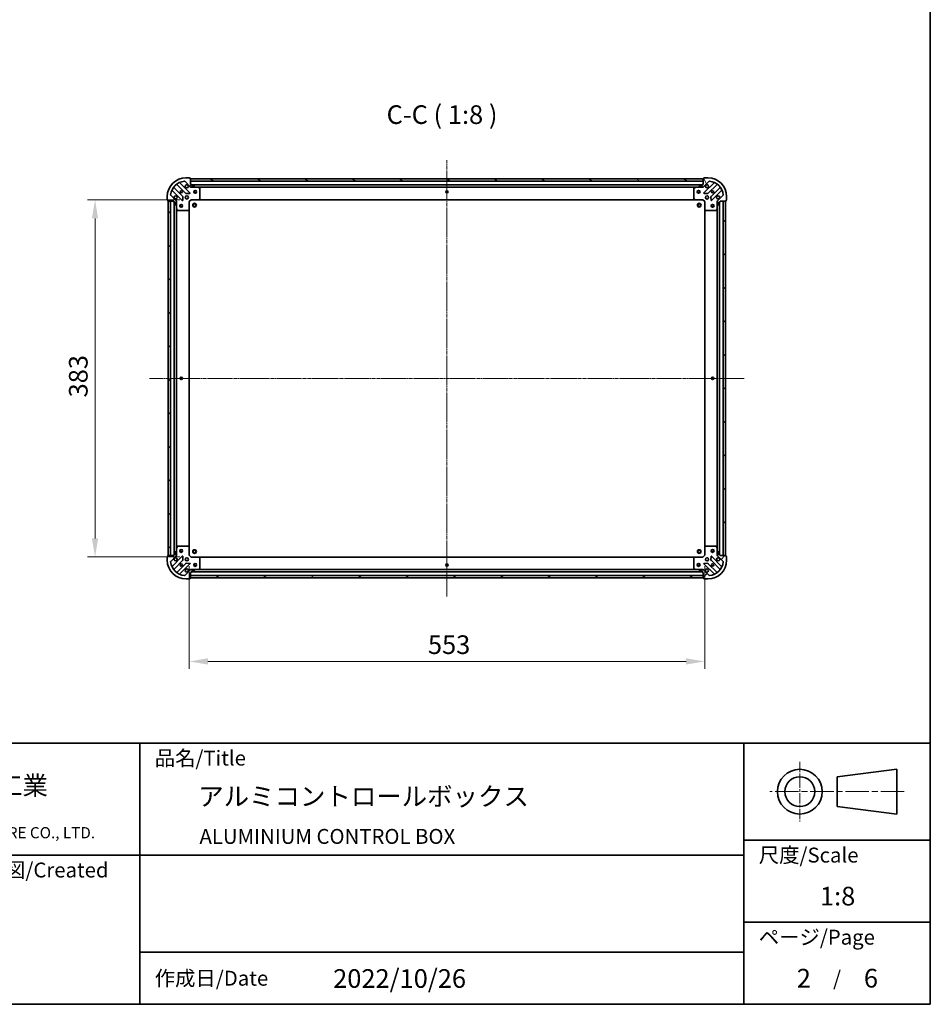
# Model space of a CAD drawing. Units: millimetres. Extents: x 10 to 10095, y 5 to 2253.
# Drawn here: x 2431 to 3408, y 5 to 1061 of the extents above; entities that cross this region are included whole.
import ezdxf
from ezdxf.enums import TextEntityAlignment as Align

# ---------------------------------------------------------------- set-up
doc = ezdxf.new("R2010")
doc.units = ezdxf.units.MM
doc.header["$LTSCALE"] = 0.666667
doc.linetypes.add('CHAIN', pattern=[0.3543, 0.2362, -0.0295, 0.0591, -0.0295])
doc.layers.get('Defpoints').update_dxf_attribs({"lineweight": 25})
for name, color, linetype, lineweight in [('Border (ISO)', 7, 'Continuous', 35), ('Centerline (ISO)', 131, 'Continuous', 18), ('Dimension (ISO)', 7, 'Continuous', 18), ('Dimension (ISO) @ 1', 7, 'Continuous', 18), ('Hatch (ISO)', 1, 'Continuous', 18), ('Symbol (ISO)', 7, 'Continuous', 18), ('Title (ISO)', 7, 'Continuous', 35), ('Visible (ISO)', 7, 'Continuous', 35)]:
    doc.layers.add(name, color=color, linetype=linetype, lineweight=lineweight)
doc.styles.add('Note Text (TK)', font='MS PGothic.ttf')
doc.styles.add('文字スタイル67', font='arial.ttf')
doc.dimstyles.new('Default - Method 1b (TK)', dxfattribs={"dimscale": 0.666667, "dimtxt": 2.5, "dimasz": 2.5, "dimexe": 1, "dimexo": 1.5, "dimgap": 1, "dimtad": 1, "dimtoh": 1, "dimrnd": 1e-08, "dimdsep": 46, "dimtxsty": 'Note Text (TK)', "dimcen": 0.09, "dimdle": 5, "dimclrd": 100, "dimclre": 100, "dimclrt": 7, "dimadec": 1, "dimazin": 1, "dimtfac": 1, "dimtmove": 0, "dimatfit": 3, "dimfxl": 1, "dimtolj": 1, "dimlwd": -1, "dimlwe": -1, "dimarcsym": 0})
pattern_1 = [(135.0002, (164.333, -58.667), (-17.96045, -17.96058), [])]
pattern_2 = [(45, (164.333, -58.667), (-17.96051, 17.96051), [])]

# ---------------------------------------------------------------- blocks, each defined once
blk = doc.blocks.new('図面枠 tk図枠')
at = {"layer": 'Border (ISO)'}
for p in [(405.5, 289), (14.5, 8)]:
    blk.add_line(p, (405.5, 8), dxfattribs=at)
blk = doc.blocks.new('表題欄 tk表題欄')
at = {"layer": 'Title (ISO)'}
for p, q in [((74.71, 244.05), (255.71, 244.05)), ((149.71, 244.05), (149.71, 209.05)), ((230.71, 244.05), (230.71, 209.05)), ((255.71, 244.05), (255.71, 209.05)), ((243.21, 239.55), (251.21, 240.55)), ((251.21, 234.55), (251.21, 240.55)), ((243.21, 239.55), (243.21, 235.55)), ((243.21, 235.55), (251.21, 234.55)), ((230.71, 231.05), (255.71, 231.05)), ((74.71, 229.05), (230.71, 229.05)), ((230.71, 220.05), (255.71, 220.05)), ((149.71, 216.05), (230.71, 216.05)), ((255.71, 209.05), (74.71, 209.05))]:
    blk.add_line(p, q, dxfattribs=at)
at = {"layer": 'Title (ISO)', "color": 4, "linetype": 'CHAIN', "lineweight": 18, "ltscale": 8.88956}
blk.add_line((238.21, 241.55), (238.21, 233.55), dxfattribs=at)
at = {"layer": 'Title (ISO)', "color": 4, "linetype": 'CHAIN', "lineweight": 18, "ltscale": 20.001633}
blk.add_line((252.21, 237.55), (234.21, 237.55), dxfattribs=at)
at = {"layer": 'Title (ISO)'}
for radius in [3, 2]:
    blk.add_circle((238.21, 237.55), radius, dxfattribs=at)
at = {"layer": 'Title (ISO)', "color": 1, "char_height": 2, "line_spacing_factor": 1.5, "style": 'Note Text (TK)'}
for s, insert, attachment_point in [('\\fＭＳ Ｐゴシック|b0|i0;{\\H2.0000;品名/Title}', (151.71, 242.05), 4), ('\\fＭＳ Ｐゴシック|b0|i0;{\\H2.0000;尺度/Scale}', (232.71, 229.05), 4), ('\\fＭＳ Ｐゴシック|b0|i0;{\\H2.0000;製図/Created}', (137.21, 227.05), 5), ('\\fＭＳ Ｐゴシック|b0|i0;{\\H2.0000;ページ/Page}', (232.71, 218.05), 4), ('\\fＭＳ Ｐゴシック|b0|i0;{\\H2.0000;作成日/Date}', (151.71, 212.55), 4)]:
    blk.add_mtext(s, dxfattribs=dict(at, insert=insert, attachment_point=attachment_point))
at = {"layer": 'Title (ISO)', "color": 7, "line_spacing_factor": 1.5, "style": 'Note Text (TK)'}
for s, insert, char_height, attachment_point in [('株式会社タカチ電機工業', (99.87, 238.05), 2.5, 4), ('\\fArial|b0|i0;{\\H1.4986;TAKACHI ELECTRONICS ENCLOSURE CO., LTD.}', (99.87, 232.05), 1.4986, 4), ('\\fＭＳ Ｐゴシック|b0|i0;{\\H2.0000;/}', (243.21, 212.55), 2, 5)]:
    blk.add_mtext(s, dxfattribs=dict(at, insert=insert, char_height=char_height, attachment_point=attachment_point))
at = {"layer": 'Title (ISO)', "color": 7}
for tag, p, height, style in [('<品名>_001', (157.54, 235.67), 2.5, 'Note Text (TK)'), ('<Title>_001', (157.71, 230.55), 2, '文字スタイル67'), ('作成日_001', (175.62, 211.28), 2.5, 'Note Text (TK)'), ('<ページ_No.>_001', (237.95, 211.3), 2.5, 'Note Text (TK)'), ('<総ページ数>_001', (246.8, 211.3), 2.5, 'Note Text (TK)')]:
    blk.add_attdef(tag, p, '', height=height, dxfattribs=dict(at, style=style))
at = {"layer": 'Title (ISO)', "color": 7, "style": 'Note Text (TK)'}
blk.add_attdef('<尺度>', text='', height=2.5, dxfattribs=at).set_placement((243.21, 223.55), align=Align.MIDDLE_CENTER)
blk = doc.blocks.new('*D29')
at = {"layer": 'Defpoints', "color": 0}
for p in [(2613.3, 486.9), (3166.3, 486.9), (3166.3, 372.9)]:
    blk.add_point(p, dxfattribs=at)
at = {"layer": 'Dimension (ISO)', "color": 100}
for p, q in [((2613.3, 474.9), (2613.3, 364.9)), ((3166.3, 474.9), (3166.3, 364.9)), ((2633.3, 372.9), (3146.3, 372.9))]:
    blk.add_line(p, q, dxfattribs=at)
for points in [[(2633.3, 376.3), (2633.3, 369.6), (2613.3, 372.9)], [(3146.3, 376.3), (3146.3, 369.6), (3166.3, 372.9)]]:
    blk.add_solid(points, dxfattribs=at)
at = {"layer": 'Dimension (ISO)', "color": 7, "insert": (2869.4, 390.9), "char_height": 20, "attachment_point": 4, "style": 'Note Text (TK)'}
blk.add_mtext('\\A1;553', dxfattribs=at)
blk = doc.blocks.new('*D30')
at = {"layer": 'Defpoints', "color": 0}
for p in [(2512.3, 867.9), (2615.3, 867.9), (2615.3, 484.9)]:
    blk.add_point(p, dxfattribs=at)
at = {"layer": 'Dimension (ISO)', "color": 100}
for p, q in [((2603.3, 867.9), (2504.3, 867.9)), ((2512.3, 504.9), (2512.3, 847.9)), ((2603.3, 484.9), (2504.3, 484.9))]:
    blk.add_line(p, q, dxfattribs=at)
for points in [[(2508.9, 847.9), (2515.6, 847.9), (2512.3, 867.9)], [(2508.9, 504.9), (2515.6, 504.9), (2512.3, 484.9)]]:
    blk.add_solid(points, dxfattribs=at)
at = {"layer": 'Dimension (ISO)', "color": 7, "insert": (2494.3, 656), "char_height": 20, "attachment_point": 4, "rotation": 90, "style": 'Note Text (TK)'}
blk.add_mtext('\\A1;383', dxfattribs=at)

msp = doc.modelspace()

# ---------------------------------------------------------------- hatches: boundary and pattern name
at = {"layer": 'Hatch (ISO)'}
h = msp.add_hatch(dxfattribs=at)
h.set_pattern_fill('ANSI31', color=256, scale=203.2, angle=14.99997778, style=0)
h.set_pattern_definition([(60, (164.333, -58.667), (-21.99704, 12.7), [])])
edge = h.paths.add_edge_path()
edge.add_line((2596.77329, 866.3893), (2596.77329, 865.6893))
edge.add_ellipse((2597.07329, 865.6893), major_axis=(0, -0.3), ratio=1, start_angle=270, end_angle=360)
edge.add_line((2597.07329, 865.3893), (2598.07329, 865.3893))
edge.add_line((2598.07329, 865.3893), (2598.07329, 862.6893))
edge.add_ellipse((2598.37329, 862.6893), major_axis=(0, -0.3), ratio=1, start_angle=270, end_angle=360)
edge.add_line((2598.37329, 862.3893), (2598.56618, 862.3893))
edge.add_ellipse((2598.56618, 862.8893), major_axis=(0.5, 0), ratio=1, start_angle=270, end_angle=315)
edge.add_line((2598.91973, 862.53575), (2599.62684, 863.24285))
edge.add_ellipse((2599.27329, 863.59641), major_axis=(0.35355, 0.35355), ratio=1, start_angle=270, end_angle=315)
edge.add_line((2599.77329, 863.59641), (2599.77329, 865.97509))
edge.add_ellipse((2598.77329, 865.97509), major_axis=(0, 1), ratio=1, start_angle=270, end_angle=315)
edge.add_line((2599.48039, 866.68219), (2593.50241, 872.66018))
edge.add_ellipse((2593.85596, 873.01373), major_axis=(-0.35355, 0.35355), ratio=1, start_angle=39.17289349, end_angle=90, ccw=False)
edge.add_ellipse((2609.77329, 871.3893), major_axis=(1.67519, 16.41474), ratio=1, start_angle=11.65421302, end_angle=90, ccw=False)
edge.add_ellipse((2608.14886, 887.30662), major_axis=(0.49742, 0.05076), ratio=1, start_angle=39.17289349, end_angle=90, ccw=False)
edge.add_line((2608.50241, 887.66018), (2614.48039, 881.68219))
edge.add_ellipse((2615.1875, 882.3893), major_axis=(0.70711, -0.70711), ratio=1, start_angle=270, end_angle=315)
edge.add_line((2615.1875, 881.3893), (2617.56618, 881.3893))
edge.add_ellipse((2617.56618, 881.8893), major_axis=(0.5, 0), ratio=1, start_angle=270, end_angle=315)
edge.add_line((2617.91973, 881.53575), (2618.62684, 882.24285))
edge.add_ellipse((2618.27329, 882.59641), major_axis=(0.35355, 0.35355), ratio=1, start_angle=270, end_angle=315)
edge.add_line((2618.77329, 882.59641), (2618.77329, 882.7893))
edge.add_ellipse((2618.47329, 882.7893), major_axis=(0, 0.3), ratio=1, start_angle=270, end_angle=360)
edge.add_line((2618.47329, 883.0893), (2615.77329, 883.0893))
edge.add_line((2615.77329, 883.0893), (2615.77329, 884.0893))
edge.add_ellipse((2615.47329, 884.0893), major_axis=(0, 0.3), ratio=1, start_angle=270, end_angle=360)
edge.add_line((2615.47329, 884.3893), (2614.77329, 884.3893))
edge.add_line((2614.77329, 884.3893), (2614.77329, 890.5893))
edge.add_ellipse((2614.47329, 890.5893), major_axis=(0, 0.3), ratio=1, start_angle=270, end_angle=360)
edge.add_line((2614.47329, 890.8893), (2613.77329, 890.8893))
edge.add_line((2613.77329, 890.8893), (2613.77329, 891.0893))
edge.add_ellipse((2613.47329, 891.0893), major_axis=(0, 0.3), ratio=1, start_angle=270, end_angle=360)
edge.add_line((2613.47329, 891.3893), (2609.77329, 891.3893))
edge.add_ellipse((2609.77329, 871.3893), major_axis=(-20, 0), ratio=1, start_angle=270, end_angle=360)
edge.add_line((2589.77329, 871.3893), (2589.77329, 867.6893))
edge.add_ellipse((2590.07329, 867.6893), major_axis=(0, -0.3), ratio=1, start_angle=270, end_angle=360)
edge.add_line((2590.07329, 867.3893), (2590.27329, 867.3893))
edge.add_line((2590.27329, 867.3893), (2590.27329, 866.6893))
edge.add_ellipse((2590.57329, 866.6893), major_axis=(0, -0.3), ratio=1, start_angle=270, end_angle=360)
edge.add_line((2590.57329, 866.3893), (2596.77329, 866.3893))
h = msp.add_hatch(dxfattribs=at)
h.set_pattern_fill('ANSI31', color=256, scale=203.2, angle=105.00024554, style=0)
h.set_pattern_definition([(150.0002, (164.333, -58.667), (-12.6999, -21.9971), [])])
h.paths.add_polyline_path([(3164.77329, 890.3893), (2614.77329, 890.3893), (2614.77329, 887.8893), (3164.77329, 887.8893)])
h = msp.add_hatch(dxfattribs=at)
h.set_pattern_fill('ANSI31', color=256, scale=203.2, angle=75.00017538, style=0)
h.set_pattern_definition([(120.0002, (164.333, -58.667), (-21.997, -12.70007), [])])
edge = h.paths.add_edge_path()
edge.add_line((3164.77329, 884.3893), (3164.07329, 884.3893))
edge.add_ellipse((3164.07329, 884.0893), major_axis=(-0.3, 0), ratio=1, start_angle=270, end_angle=360)
edge.add_line((3163.77329, 884.0893), (3163.77329, 883.0893))
edge.add_line((3163.77329, 883.0893), (3161.07329, 883.0893))
edge.add_ellipse((3161.07329, 882.7893), major_axis=(-0.3, 0), ratio=1, start_angle=270, end_angle=360)
edge.add_line((3160.77329, 882.7893), (3160.77329, 882.59641))
edge.add_ellipse((3161.27329, 882.59641), major_axis=(0, -0.5), ratio=1, start_angle=270, end_angle=315)
edge.add_line((3160.91973, 882.24285), (3161.62684, 881.53575))
edge.add_ellipse((3161.98039, 881.8893), major_axis=(0.35355, -0.35355), ratio=1, start_angle=270, end_angle=315)
edge.add_line((3161.98039, 881.3893), (3164.35907, 881.3893))
edge.add_ellipse((3164.35907, 882.3893), major_axis=(1, 0), ratio=1, start_angle=270, end_angle=315)
edge.add_line((3165.06618, 881.68219), (3171.04417, 887.66018))
edge.add_ellipse((3171.39772, 887.30662), major_axis=(0.35355, 0.35355), ratio=1, start_angle=39.17289349, end_angle=90, ccw=False)
edge.add_ellipse((3169.77329, 871.3893), major_axis=(16.41474, -1.67519), ratio=1, start_angle=11.65421302, end_angle=90, ccw=False)
edge.add_ellipse((3185.69061, 873.01373), major_axis=(0.05076, -0.49742), ratio=1, start_angle=39.17289349, end_angle=90, ccw=False)
edge.add_line((3186.04417, 872.66018), (3180.06618, 866.68219))
edge.add_ellipse((3180.77329, 865.97509), major_axis=(-0.70711, -0.70711), ratio=1, start_angle=270, end_angle=315)
edge.add_line((3179.77329, 865.97509), (3179.77329, 863.59641))
edge.add_ellipse((3180.27329, 863.59641), major_axis=(0, -0.5), ratio=1, start_angle=270, end_angle=315)
edge.add_line((3179.91973, 863.24285), (3180.62684, 862.53575))
edge.add_ellipse((3180.98039, 862.8893), major_axis=(0.35355, -0.35355), ratio=1, start_angle=270, end_angle=315)
edge.add_line((3180.98039, 862.3893), (3181.17329, 862.3893))
edge.add_ellipse((3181.17329, 862.6893), major_axis=(0.3, 0), ratio=1, start_angle=270, end_angle=360)
edge.add_line((3181.47329, 862.6893), (3181.47329, 865.3893))
edge.add_line((3181.47329, 865.3893), (3182.47329, 865.3893))
edge.add_ellipse((3182.47329, 865.6893), major_axis=(0.3, 0), ratio=1, start_angle=270, end_angle=360)
edge.add_line((3182.77329, 865.6893), (3182.77329, 866.3893))
edge.add_line((3182.77329, 866.3893), (3188.97329, 866.3893))
edge.add_ellipse((3188.97329, 866.6893), major_axis=(0.3, 0), ratio=1, start_angle=270, end_angle=360)
edge.add_line((3189.27329, 866.6893), (3189.27329, 867.3893))
edge.add_line((3189.27329, 867.3893), (3189.47329, 867.3893))
edge.add_ellipse((3189.47329, 867.6893), major_axis=(0.3, 0), ratio=1, start_angle=270, end_angle=360)
edge.add_line((3189.77329, 867.6893), (3189.77329, 871.3893))
edge.add_ellipse((3169.77329, 871.3893), major_axis=(0, 20), ratio=1, start_angle=270, end_angle=360)
edge.add_line((3169.77329, 891.3893), (3166.07329, 891.3893))
edge.add_ellipse((3166.07329, 891.0893), major_axis=(-0.3, 0), ratio=1, start_angle=270, end_angle=360)
edge.add_line((3165.77329, 891.0893), (3165.77329, 890.8893))
edge.add_line((3165.77329, 890.8893), (3165.07329, 890.8893))
edge.add_ellipse((3165.07329, 890.5893), major_axis=(-0.3, 0), ratio=1, start_angle=270, end_angle=360)
edge.add_line((3164.77329, 890.5893), (3164.77329, 884.3893))
h = msp.add_hatch(dxfattribs=at)
h.set_pattern_fill('ANSI31', color=256, scale=203.2, angle=90.00021046, style=0)
h.set_pattern_definition(pattern_1)
h.paths.add_polyline_path([(2590.77329, 866.3893), (2590.77329, 486.3893), (2593.27329, 486.3893), (2593.27329, 866.3893)])
h = msp.add_hatch(dxfattribs=at)
h.set_pattern_fill('ANSI31', color=256, scale=203.2, style=0)
h.set_pattern_definition(pattern_2)
h.paths.add_polyline_path([(3188.77329, 486.3893), (3188.77329, 866.3893), (3186.27329, 866.3893), (3186.27329, 486.3893)])
h = msp.add_hatch(dxfattribs=at)
h.set_pattern_fill('ANSI31', color=256, scale=203.2, angle=90.00021046, style=0)
h.set_pattern_definition(pattern_1)
edge = h.paths.add_edge_path()
edge.add_line((2614.77329, 468.3893), (2615.47329, 468.3893))
edge.add_ellipse((2615.47329, 468.6893), major_axis=(0.3, 0), ratio=1, start_angle=270, end_angle=360)
edge.add_line((2615.77329, 468.6893), (2615.77329, 469.6893))
edge.add_line((2615.77329, 469.6893), (2618.47329, 469.6893))
edge.add_ellipse((2618.47329, 469.9893), major_axis=(0.3, 0), ratio=1, start_angle=270, end_angle=360)
edge.add_line((2618.77329, 469.9893), (2618.77329, 470.18219))
edge.add_ellipse((2618.27329, 470.18219), major_axis=(0, 0.5), ratio=1, start_angle=270, end_angle=315)
edge.add_line((2618.62684, 470.53575), (2617.91973, 471.24285))
edge.add_ellipse((2617.56618, 470.8893), major_axis=(-0.35355, 0.35355), ratio=1, start_angle=270, end_angle=315)
edge.add_line((2617.56618, 471.3893), (2615.1875, 471.3893))
edge.add_ellipse((2615.1875, 470.3893), major_axis=(-1, 0), ratio=1, start_angle=270, end_angle=315)
edge.add_line((2614.48039, 471.09641), (2608.50241, 465.11842))
edge.add_ellipse((2608.14886, 465.47197), major_axis=(-0.35355, -0.35355), ratio=1, start_angle=39.17289349, end_angle=90, ccw=False)
edge.add_ellipse((2609.77329, 481.3893), major_axis=(-16.41474, 1.67519), ratio=1, start_angle=11.65421302, end_angle=90, ccw=False)
edge.add_ellipse((2593.85596, 479.76487), major_axis=(-0.05076, 0.49742), ratio=1, start_angle=39.17289349, end_angle=90, ccw=False)
edge.add_line((2593.50241, 480.11842), (2599.48039, 486.09641))
edge.add_ellipse((2598.77329, 486.80351), major_axis=(0.70711, 0.70711), ratio=1, start_angle=270, end_angle=315)
edge.add_line((2599.77329, 486.80351), (2599.77329, 489.18219))
edge.add_ellipse((2599.27329, 489.18219), major_axis=(0, 0.5), ratio=1, start_angle=270, end_angle=315)
edge.add_line((2599.62684, 489.53575), (2598.91973, 490.24285))
edge.add_ellipse((2598.56618, 489.8893), major_axis=(-0.35355, 0.35355), ratio=1, start_angle=270, end_angle=315)
edge.add_line((2598.56618, 490.3893), (2598.37329, 490.3893))
edge.add_ellipse((2598.37329, 490.0893), major_axis=(-0.3, 0), ratio=1, start_angle=270, end_angle=360)
edge.add_line((2598.07329, 490.0893), (2598.07329, 487.3893))
edge.add_line((2598.07329, 487.3893), (2597.07329, 487.3893))
edge.add_ellipse((2597.07329, 487.0893), major_axis=(-0.3, 0), ratio=1, start_angle=270, end_angle=360)
edge.add_line((2596.77329, 487.0893), (2596.77329, 486.3893))
edge.add_line((2596.77329, 486.3893), (2590.57329, 486.3893))
edge.add_ellipse((2590.57329, 486.0893), major_axis=(-0.3, 0), ratio=1, start_angle=270, end_angle=360)
edge.add_line((2590.27329, 486.0893), (2590.27329, 485.3893))
edge.add_line((2590.27329, 485.3893), (2590.07329, 485.3893))
edge.add_ellipse((2590.07329, 485.0893), major_axis=(-0.3, 0), ratio=1, start_angle=270, end_angle=360)
edge.add_line((2589.77329, 485.0893), (2589.77329, 481.3893))
edge.add_ellipse((2609.77329, 481.3893), major_axis=(0, -20), ratio=1, start_angle=270, end_angle=360)
edge.add_line((2609.77329, 461.3893), (2613.47329, 461.3893))
edge.add_ellipse((2613.47329, 461.6893), major_axis=(0.3, 0), ratio=1, start_angle=270, end_angle=360)
edge.add_line((2613.77329, 461.6893), (2613.77329, 461.8893))
edge.add_line((2613.77329, 461.8893), (2614.47329, 461.8893))
edge.add_ellipse((2614.47329, 462.1893), major_axis=(0.3, 0), ratio=1, start_angle=270, end_angle=360)
edge.add_line((2614.77329, 462.1893), (2614.77329, 468.3893))
h = msp.add_hatch(dxfattribs=at)
h.set_pattern_fill('ANSI31', color=256, scale=203.2, style=0)
h.set_pattern_definition(pattern_2)
edge = h.paths.add_edge_path()
edge.add_line((3182.77329, 486.3893), (3182.77329, 487.0893))
edge.add_ellipse((3182.47329, 487.0893), major_axis=(0, 0.3), ratio=1, start_angle=270, end_angle=360)
edge.add_line((3182.47329, 487.3893), (3181.47329, 487.3893))
edge.add_line((3181.47329, 487.3893), (3181.47329, 490.0893))
edge.add_ellipse((3181.17329, 490.0893), major_axis=(0, 0.3), ratio=1, start_angle=270, end_angle=360)
edge.add_line((3181.17329, 490.3893), (3180.98039, 490.3893))
edge.add_ellipse((3180.98039, 489.8893), major_axis=(-0.5, 0), ratio=1, start_angle=270, end_angle=315)
edge.add_line((3180.62684, 490.24285), (3179.91973, 489.53575))
edge.add_ellipse((3180.27329, 489.18219), major_axis=(-0.35355, -0.35355), ratio=1, start_angle=270, end_angle=315)
edge.add_line((3179.77329, 489.18219), (3179.77329, 486.80351))
edge.add_ellipse((3180.77329, 486.80351), major_axis=(0, -1), ratio=1, start_angle=270, end_angle=315)
edge.add_line((3180.06618, 486.09641), (3186.04417, 480.11842))
edge.add_ellipse((3185.69061, 479.76487), major_axis=(0.35355, -0.35355), ratio=1, start_angle=39.17289349, end_angle=90, ccw=False)
edge.add_ellipse((3169.77329, 481.3893), major_axis=(-1.67519, -16.41474), ratio=1, start_angle=11.65421302, end_angle=90, ccw=False)
edge.add_ellipse((3171.39772, 465.47197), major_axis=(-0.49742, -0.05076), ratio=1, start_angle=39.17289349, end_angle=90, ccw=False)
edge.add_line((3171.04417, 465.11842), (3165.06618, 471.09641))
edge.add_ellipse((3164.35907, 470.3893), major_axis=(-0.70711, 0.70711), ratio=1, start_angle=270, end_angle=315)
edge.add_line((3164.35907, 471.3893), (3161.98039, 471.3893))
edge.add_ellipse((3161.98039, 470.8893), major_axis=(-0.5, 0), ratio=1, start_angle=270, end_angle=315)
edge.add_line((3161.62684, 471.24285), (3160.91973, 470.53575))
edge.add_ellipse((3161.27329, 470.18219), major_axis=(-0.35355, -0.35355), ratio=1, start_angle=270, end_angle=315)
edge.add_line((3160.77329, 470.18219), (3160.77329, 469.9893))
edge.add_ellipse((3161.07329, 469.9893), major_axis=(0, -0.3), ratio=1, start_angle=270, end_angle=360)
edge.add_line((3161.07329, 469.6893), (3163.77329, 469.6893))
edge.add_line((3163.77329, 469.6893), (3163.77329, 468.6893))
edge.add_ellipse((3164.07329, 468.6893), major_axis=(0, -0.3), ratio=1, start_angle=270, end_angle=360)
edge.add_line((3164.07329, 468.3893), (3164.77329, 468.3893))
edge.add_line((3164.77329, 468.3893), (3164.77329, 462.1893))
edge.add_ellipse((3165.07329, 462.1893), major_axis=(0, -0.3), ratio=1, start_angle=270, end_angle=360)
edge.add_line((3165.07329, 461.8893), (3165.77329, 461.8893))
edge.add_line((3165.77329, 461.8893), (3165.77329, 461.6893))
edge.add_ellipse((3166.07329, 461.6893), major_axis=(0, -0.3), ratio=1, start_angle=270, end_angle=360)
edge.add_line((3166.07329, 461.3893), (3169.77329, 461.3893))
edge.add_ellipse((3169.77329, 481.3893), major_axis=(20, 0), ratio=1, start_angle=270, end_angle=360)
edge.add_line((3189.77329, 481.3893), (3189.77329, 485.0893))
edge.add_ellipse((3189.47329, 485.0893), major_axis=(0, 0.3), ratio=1, start_angle=270, end_angle=360)
edge.add_line((3189.47329, 485.3893), (3189.27329, 485.3893))
edge.add_line((3189.27329, 485.3893), (3189.27329, 486.0893))
edge.add_ellipse((3188.97329, 486.0893), major_axis=(0, 0.3), ratio=1, start_angle=270, end_angle=360)
edge.add_line((3188.97329, 486.3893), (3182.77329, 486.3893))
h = msp.add_hatch(dxfattribs=at)
h.set_pattern_fill('ANSI31', color=256, scale=203.2, angle=-14.99997778, style=0)
h.set_pattern_definition([(30, (164.333, -58.667), (-12.7, 21.99704), [])])
h.paths.add_polyline_path([(2614.77329, 462.3893), (3164.77329, 462.3893), (3164.77329, 464.8893), (2614.77329, 464.8893)])

# ---------------------------------------------------------------- linework, layer by layer
at = {"layer": 'Centerline (ISO)', "linetype": 'CHAIN', "ltscale": 23.990969}
for p, q in [((2889.77329, 910.3893), (2889.77329, 442.3893)), ((2570.77329, 676.3893), (3208.77329, 676.3893))]:
    msp.add_line(p, q, dxfattribs=at)
at = {"layer": 'Visible (ISO)'}
for p, q in [((2608.50241, 887.66018), (2614.48039, 881.68219)), ((2613.47329, 891.3893), (2609.77329, 891.3893)), ((2613.77329, 890.8893), (2613.77329, 891.0893)), ((2614.47329, 890.8893), (2613.77329, 890.8893)), ((2614.77329, 884.3893), (2614.77329, 890.5893)), ((3164.77329, 890.3893), (2614.77329, 890.3893)), ((2614.77329, 890.3893), (2614.77329, 887.8893)), ((2614.77329, 887.8893), (3164.77329, 887.8893)), ((3164.77329, 890.5893), (3164.77329, 884.3893)), ((3164.77329, 887.8893), (3164.77329, 890.3893)), ((3165.06618, 881.68219), (3171.04417, 887.66018)), ((3165.77329, 890.8893), (3165.07329, 890.8893)), ((3165.77329, 891.0893), (3165.77329, 890.8893)), ((3169.77329, 891.3893), (3166.07329, 891.3893)), ((2595.06077, 877.90182), (2605.88411, 867.07848)), ((2606.47995, 871.43239), (2596.78051, 881.13182)), ((2600.03076, 884.38207), (2609.7302, 874.68264)), ((2614.08411, 875.27848), (2603.26077, 886.10182)), ((2615.47329, 884.3893), (2614.77329, 884.3893)), ((2614.77329, 881.47912), (2614.77329, 881.03903)), ((2615.1875, 881.3893), (2614.77329, 881.3893)), ((2615.1875, 881.3893), (2617.56618, 881.3893)), ((2615.77329, 883.0893), (2615.77329, 884.0893)), ((3163.77329, 883.8893), (2615.77329, 883.8893)), ((2618.47329, 883.0893), (2615.77329, 883.0893)), ((2622.70247, 881.3893), (2617.56618, 881.3893)), ((2617.91973, 881.53575), (2618.62684, 882.24285)), ((2618.77329, 882.59641), (2618.77329, 882.7893)), ((3156.84411, 881.3893), (2622.70247, 881.3893)), ((2624.60745, 880.47222), (2622.83663, 881.35763)), ((2624.77329, 869.00752), (2624.77329, 880.20389)), ((3154.77329, 880.20389), (3154.77329, 869.00752)), ((3156.70994, 881.35763), (3154.93912, 880.47222)), ((3161.98039, 881.3893), (3156.84411, 881.3893)), ((3160.77329, 882.7893), (3160.77329, 882.59641)), ((3160.91973, 882.24285), (3161.62684, 881.53575)), ((3163.77329, 883.0893), (3161.07329, 883.0893)), ((3161.98039, 881.3893), (3164.35907, 881.3893)), ((3163.77329, 884.0893), (3163.77329, 883.0893)), ((3164.77329, 884.3893), (3164.07329, 884.3893)), ((3164.77329, 881.3893), (3164.35907, 881.3893)), ((3164.77329, 881.47912), (3164.77329, 881.03903)), ((3176.2858, 886.10182), (3165.46246, 875.27848)), ((3169.81638, 874.68264), (3179.51581, 884.38207)), ((3182.76606, 881.13182), (3173.06663, 871.43239)), ((3173.66246, 867.07848), (3184.4858, 877.90182)), ((2589.77329, 871.3893), (2589.77329, 867.6893)), ((2590.07329, 867.3893), (2590.27329, 867.3893)), ((2590.27329, 867.3893), (2590.27329, 866.6893)), ((2590.57329, 866.3893), (2596.77329, 866.3893)), ((2590.77329, 866.3893), (2590.77329, 486.3893)), ((2593.27329, 866.3893), (2590.77329, 866.3893)), ((2593.27329, 486.3893), (2593.27329, 866.3893)), ((2599.48039, 866.68219), (2593.50241, 872.66018)), ((2596.77329, 866.3893), (2596.77329, 865.6893)), ((2599.68347, 866.3893), (2600.12355, 866.3893)), ((2599.77329, 866.3893), (2599.77329, 865.97509)), ((2599.77329, 863.59641), (2599.77329, 865.97509)), ((2606.39596, 867.27752), (2606.56753, 871.20717)), ((2609.95542, 874.59506), (2613.88506, 874.76663)), ((2613.27329, 865.8893), (2612.97329, 866.01356)), ((2613.27329, 865.8893), (2615.27329, 867.8893)), ((2613.27329, 857.4527), (2613.27329, 865.8893)), ((2615.14902, 868.1893), (2615.27329, 867.8893)), ((2615.27329, 867.8893), (2623.70989, 867.8893)), ((3155.83668, 867.8893), (2623.70989, 867.8893)), ((2623.92924, 867.98464), (2624.69264, 868.80286)), ((3154.85393, 868.80286), (3155.61733, 867.98464)), ((3155.83668, 867.8893), (3164.27329, 867.8893)), ((3164.27329, 867.8893), (3164.39755, 868.1893)), ((3164.27329, 867.8893), (3166.27329, 865.8893)), ((3165.66151, 874.76663), (3169.59116, 874.59506)), ((3166.57329, 866.01356), (3166.27329, 865.8893)), ((3166.27329, 865.8893), (3166.27329, 857.4527)), ((3172.97905, 871.20717), (3173.15062, 867.27752)), ((3179.86311, 866.3893), (3179.42302, 866.3893)), ((3179.77329, 865.97509), (3179.77329, 866.3893)), ((3179.77329, 865.97509), (3179.77329, 863.59641)), ((3186.04417, 872.66018), (3180.06618, 866.68219)), ((3182.77329, 865.6893), (3182.77329, 866.3893)), ((3182.77329, 866.3893), (3188.97329, 866.3893)), ((3188.77329, 866.3893), (3186.27329, 866.3893)), ((3186.27329, 866.3893), (3186.27329, 486.3893)), ((3188.77329, 486.3893), (3188.77329, 866.3893)), ((3189.27329, 866.6893), (3189.27329, 867.3893)), ((3189.27329, 867.3893), (3189.47329, 867.3893)), ((3189.77329, 867.6893), (3189.77329, 871.3893)), ((2597.07329, 865.3893), (2598.07329, 865.3893)), ((2597.27329, 865.3893), (2597.27329, 487.3893)), ((2598.07329, 865.3893), (2598.07329, 862.6893)), ((2598.37329, 862.3893), (2598.56618, 862.3893)), ((2598.91973, 862.53575), (2599.62684, 863.24285)), ((2599.77329, 863.59641), (2599.77329, 858.46012)), ((2599.77329, 858.46012), (2599.77329, 494.31848)), ((2599.80496, 858.32596), (2600.69037, 856.55513)), ((2600.9587, 856.3893), (2612.15507, 856.3893)), ((2612.35973, 856.46995), (2613.17794, 857.23334)), ((2613.27329, 857.4527), (2613.27329, 495.3259)), ((3166.27329, 495.3259), (3166.27329, 857.4527)), ((3166.36863, 857.23334), (3167.18685, 856.46995)), ((3167.39151, 856.3893), (3178.58788, 856.3893)), ((3178.85621, 856.55513), (3179.74162, 858.32596)), ((3179.77329, 858.46012), (3179.77329, 863.59641)), ((3179.77329, 494.31848), (3179.77329, 858.46012)), ((3179.91973, 863.24285), (3180.62684, 862.53575)), ((3180.98039, 862.3893), (3181.17329, 862.3893)), ((3181.47329, 862.6893), (3181.47329, 865.3893)), ((3181.47329, 865.3893), (3182.47329, 865.3893)), ((3182.27329, 487.3893), (3182.27329, 865.3893)), ((2600.69037, 496.22346), (2599.80496, 494.45264)), ((2612.15507, 496.3893), (2600.9587, 496.3893)), ((2613.17794, 495.54525), (2612.35973, 496.30865)), ((3167.18685, 496.30865), (3166.36863, 495.54525)), ((3178.58788, 496.3893), (3167.39151, 496.3893)), ((3179.74162, 494.45264), (3178.85621, 496.22346)), ((2590.27329, 486.0893), (2590.27329, 485.3893)), ((2596.77329, 486.3893), (2590.57329, 486.3893)), ((2590.77329, 486.3893), (2593.27329, 486.3893)), ((2593.50241, 480.11842), (2599.48039, 486.09641)), ((2605.88411, 485.70012), (2595.06077, 474.87678)), ((2596.77329, 487.0893), (2596.77329, 486.3893)), ((2598.07329, 487.3893), (2597.07329, 487.3893)), ((2598.07329, 490.0893), (2598.07329, 487.3893)), ((2598.56618, 490.3893), (2598.37329, 490.3893)), ((2599.62684, 489.53575), (2598.91973, 490.24285)), ((2599.68347, 486.3893), (2600.12355, 486.3893)), ((2599.77329, 494.31848), (2599.77329, 489.18219)), ((2599.77329, 486.80351), (2599.77329, 489.18219)), ((2599.77329, 486.80351), (2599.77329, 486.3893)), ((2612.97329, 486.76503), (2613.27329, 486.8893)), ((2613.27329, 486.8893), (2613.27329, 495.3259)), ((2615.27329, 484.8893), (2613.27329, 486.8893)), ((3166.27329, 486.8893), (3164.27329, 484.8893)), ((3166.27329, 495.3259), (3166.27329, 486.8893)), ((3166.27329, 486.8893), (3166.57329, 486.76503)), ((3184.4858, 474.87678), (3173.66246, 485.70012)), ((3179.86311, 486.3893), (3179.42302, 486.3893)), ((3179.77329, 489.18219), (3179.77329, 494.31848)), ((3179.77329, 489.18219), (3179.77329, 486.80351)), ((3179.77329, 486.3893), (3179.77329, 486.80351)), ((3180.62684, 490.24285), (3179.91973, 489.53575)), ((3180.06618, 486.09641), (3186.04417, 480.11842)), ((3181.17329, 490.3893), (3180.98039, 490.3893)), ((3181.47329, 487.3893), (3181.47329, 490.0893)), ((3182.47329, 487.3893), (3181.47329, 487.3893)), ((3182.77329, 486.3893), (3182.77329, 487.0893)), ((3188.97329, 486.3893), (3182.77329, 486.3893)), ((3186.27329, 486.3893), (3188.77329, 486.3893)), ((3189.27329, 485.3893), (3189.27329, 486.0893)), ((2589.77329, 485.0893), (2589.77329, 481.3893)), ((2590.27329, 485.3893), (2590.07329, 485.3893)), ((2596.78051, 471.64678), (2606.47995, 481.34621)), ((2609.7302, 478.09596), (2600.03076, 468.39652)), ((2603.26077, 466.67678), (2614.08411, 477.50012)), ((2606.56753, 481.57143), (2606.39596, 485.50108)), ((2613.88506, 478.01197), (2609.95542, 478.18354)), ((2615.27329, 484.8893), (2615.14902, 484.5893)), ((2623.70989, 484.8893), (2615.27329, 484.8893)), ((2623.70989, 484.8893), (3155.83668, 484.8893)), ((2624.69264, 483.97574), (2623.92924, 484.79396)), ((2624.77329, 472.57471), (2624.77329, 483.77108)), ((3154.77329, 483.77108), (3154.77329, 472.57471)), ((3155.61733, 484.79396), (3154.85393, 483.97574)), ((3164.27329, 484.8893), (3155.83668, 484.8893)), ((3164.39755, 484.5893), (3164.27329, 484.8893)), ((3165.46246, 477.50012), (3176.2858, 466.67678)), ((3169.59116, 478.18354), (3165.66151, 478.01197)), ((3179.51581, 468.39652), (3169.81638, 478.09596)), ((3173.15062, 485.50108), (3172.97905, 481.57143)), ((3173.06663, 481.34621), (3182.76606, 471.64678)), ((3189.47329, 485.3893), (3189.27329, 485.3893)), ((3189.77329, 481.3893), (3189.77329, 485.0893)), ((2614.48039, 471.09641), (2608.50241, 465.11842)), ((2614.77329, 471.29948), (2614.77329, 471.73956)), ((2614.77329, 471.3893), (2615.1875, 471.3893)), ((2614.77329, 468.3893), (2615.47329, 468.3893)), ((2614.77329, 462.1893), (2614.77329, 468.3893)), ((3164.77329, 464.8893), (2614.77329, 464.8893)), ((2614.77329, 464.8893), (2614.77329, 462.3893)), ((2617.56618, 471.3893), (2615.1875, 471.3893)), ((2615.77329, 468.6893), (2615.77329, 469.6893)), ((2615.77329, 469.6893), (2618.47329, 469.6893)), ((2615.77329, 468.8893), (3163.77329, 468.8893)), ((2617.56618, 471.3893), (2622.70247, 471.3893)), ((2618.62684, 470.53575), (2617.91973, 471.24285)), ((2618.77329, 469.9893), (2618.77329, 470.18219)), ((2622.70247, 471.3893), (3156.84411, 471.3893)), ((2622.83663, 471.42097), (2624.60745, 472.30638)), ((3154.93912, 472.30638), (3156.70994, 471.42097)), ((3156.84411, 471.3893), (3161.98039, 471.3893)), ((3160.77329, 470.18219), (3160.77329, 469.9893)), ((3161.62684, 471.24285), (3160.91973, 470.53575)), ((3161.07329, 469.6893), (3163.77329, 469.6893)), ((3164.35907, 471.3893), (3161.98039, 471.3893)), ((3163.77329, 469.6893), (3163.77329, 468.6893)), ((3164.07329, 468.3893), (3164.77329, 468.3893)), ((3164.35907, 471.3893), (3164.77329, 471.3893)), ((3164.77329, 471.29948), (3164.77329, 471.73956)), ((3164.77329, 468.3893), (3164.77329, 462.1893)), ((3164.77329, 462.3893), (3164.77329, 464.8893)), ((3171.04417, 465.11842), (3165.06618, 471.09641)), ((2609.77329, 461.3893), (2613.47329, 461.3893)), ((2613.77329, 461.6893), (2613.77329, 461.8893)), ((2613.77329, 461.8893), (2614.47329, 461.8893)), ((2614.77329, 462.3893), (3164.77329, 462.3893)), ((3165.07329, 461.8893), (3165.77329, 461.8893)), ((3165.77329, 461.8893), (3165.77329, 461.6893)), ((3166.07329, 461.3893), (3169.77329, 461.3893))]:
    msp.add_line(p, q, dxfattribs=at)
for centre, radius in [((2604.77329, 876.3893), 1.2295), ((2604.77329, 876.3893), 1.2), ((2619.77329, 876.3893), 1.5), ((2619.77329, 876.3893), 1.19328), ((2889.77329, 876.3893), 1.2295), ((2889.77329, 876.3893), 1.2), ((3159.77329, 876.3893), 1.5), ((3159.77329, 876.3893), 1.19328), ((3174.77329, 876.3893), 1.2295), ((3174.77329, 876.3893), 1.2), ((2610.77329, 870.3893), 1.7), ((3168.77329, 870.3893), 1.7), ((2604.77329, 861.3893), 1.5), ((2604.77329, 861.3893), 1.19328), ((2619.07329, 862.0893), 2), ((2619.07329, 862.0893), 1.57058), ((3160.47329, 862.0893), 2), ((3160.47329, 862.0893), 1.57058), ((3174.77329, 861.3893), 1.5), ((3174.77329, 861.3893), 1.19328), ((2604.77329, 676.3893), 1.2295), ((2604.77329, 676.3893), 1.2), ((3174.77329, 676.3893), 1.2295), ((3174.77329, 676.3893), 1.2), ((2604.77329, 491.3893), 1.5), ((2604.77329, 491.3893), 1.19328), ((2619.07329, 490.6893), 2), ((2619.07329, 490.6893), 1.57058), ((3160.47329, 490.6893), 2), ((3160.47329, 490.6893), 1.57058), ((3174.77329, 491.3893), 1.5), ((3174.77329, 491.3893), 1.19328), ((2604.77329, 476.3893), 1.2295), ((2604.77329, 476.3893), 1.2), ((2610.77329, 482.3893), 1.7), ((2619.77329, 476.3893), 1.5), ((2619.77329, 476.3893), 1.19328), ((2889.77329, 476.3893), 1.2295), ((2889.77329, 476.3893), 1.2), ((3159.77329, 476.3893), 1.5), ((3159.77329, 476.3893), 1.19328), ((3168.77329, 482.3893), 1.7), ((3174.77329, 476.3893), 1.2295), ((3174.77329, 476.3893), 1.2)]:
    msp.add_circle(centre, radius, dxfattribs=at)
for centre, radius, start, end in [((2609.77329, 871.3893), 20, 90, 180), ((2609.77329, 871.3893), 16.5, 95.82710651, 174.17289349), ((2608.14886, 887.30662), 0.5, 45, 95.82710651), ((2613.47329, 891.0893), 0.3, 0, 90), ((2614.47329, 890.5893), 0.3, 0, 90), ((3165.07329, 890.5893), 0.3, 90, 180), ((3166.07329, 891.0893), 0.3, 90, 180), ((3169.77329, 871.3893), 20, 0, 90), ((3171.39772, 887.30662), 0.5, 84.17289349, 135), ((3169.77329, 871.3893), 16.5, 5.82710651, 84.17289349), ((2594.84864, 877.68968), 0.3, 45, 157.1131416), ((2596.99264, 881.34395), 0.3, 142.08550031, 225), ((2599.81863, 884.16994), 0.3, 45, 127.91449969), ((2603.4729, 886.31395), 0.3, 112.8868584, 225), ((2610.77329, 882.3893), 1.7, 62.49982882, 27.50017118), ((2615.1875, 882.3893), 1, 225, 270), ((2615.47329, 884.0893), 0.3, 0, 90), ((2617.56618, 881.8893), 0.5, 270, 315), ((2618.47329, 882.7893), 0.3, 0, 90), ((2618.27329, 882.59641), 0.5, 315, 0), ((2622.70247, 881.0893), 0.3, 63.43494882, 90), ((2624.47329, 880.20389), 0.3, 0, 63.43494882), ((3155.07329, 880.20389), 0.3, 116.56505118, 180), ((3156.84411, 881.0893), 0.3, 90, 116.56505118), ((3161.07329, 882.7893), 0.3, 90, 180), ((3161.27329, 882.59641), 0.5, 180, 225), ((3161.98039, 881.8893), 0.5, 225, 270), ((3164.07329, 884.0893), 0.3, 90, 180), ((3164.35907, 882.3893), 1, 270, 315), ((3168.77329, 882.3893), 1.7, 152.49982882, 117.50017118), ((3176.07367, 886.31395), 0.3, 315, 67.1131416), ((3179.72794, 884.16994), 0.3, 52.08550031, 135), ((3182.55393, 881.34395), 0.3, 315, 37.91449969), ((3184.69794, 877.68968), 0.3, 22.8868584, 135), ((2590.07329, 867.6893), 0.3, 180, 270), ((2590.57329, 866.6893), 0.3, 180, 270), ((2593.85596, 873.01373), 0.5, 174.17289349, 225), ((2597.07329, 865.6893), 0.3, 180, 270), ((2598.77329, 870.3893), 1.7, 242.49982882, 207.50017118), ((2598.77329, 865.97509), 1, 0, 45), ((2606.09624, 867.29061), 0.3, 225, 357.5), ((2606.26781, 871.22025), 0.3, 357.5, 45), ((2609.94233, 874.89477), 0.3, 225, 272.5), ((2613.87198, 875.06634), 0.3, 272.5, 45), ((2623.70989, 868.1893), 0.3, 270, 316.98514279), ((2624.47329, 869.00752), 0.3, 316.98514279, 0), ((3155.07329, 869.00752), 0.3, 180, 223.01485721), ((3155.83668, 868.1893), 0.3, 223.01485721, 270), ((3165.6746, 875.06634), 0.3, 135, 267.5), ((3169.60424, 874.89477), 0.3, 267.5, 315), ((3173.27876, 871.22025), 0.3, 135, 182.5), ((3173.45033, 867.29061), 0.3, 182.5, 315), ((3180.77329, 870.3893), 1.7, 332.49982882, 297.50017118), ((3180.77329, 865.97509), 1, 135, 180), ((3182.47329, 865.6893), 0.3, 270, 0), ((3185.69061, 873.01373), 0.5, 315, 5.82710651), ((3188.97329, 866.6893), 0.3, 270, 0), ((3189.47329, 867.6893), 0.3, 270, 0), ((2598.37329, 862.6893), 0.3, 180, 270), ((2598.56618, 862.8893), 0.5, 270, 315), ((2599.27329, 863.59641), 0.5, 315, 0), ((2600.07329, 858.46012), 0.3, 180, 206.56505118), ((2600.9587, 856.6893), 0.3, 206.56505118, 270), ((2612.15507, 856.6893), 0.3, 270, 313.01485721), ((2612.97329, 857.4527), 0.3, 313.01485721, 0), ((3166.57329, 857.4527), 0.3, 180, 226.98514279), ((3167.39151, 856.6893), 0.3, 226.98514279, 270), ((3178.58788, 856.6893), 0.3, 270, 333.43494882), ((3179.47329, 858.46012), 0.3, 333.43494882, 0), ((3180.27329, 863.59641), 0.5, 180, 225), ((3180.98039, 862.8893), 0.5, 225, 270), ((3181.17329, 862.6893), 0.3, 270, 0), ((2600.9587, 496.0893), 0.3, 90, 153.43494882), ((2612.15507, 496.0893), 0.3, 46.98514279, 90), ((3167.39151, 496.0893), 0.3, 90, 133.01485721), ((3178.58788, 496.0893), 0.3, 26.56505118, 90), ((2590.57329, 486.0893), 0.3, 90, 180), ((2597.07329, 487.0893), 0.3, 90, 180), ((2598.37329, 490.0893), 0.3, 90, 180), ((2598.56618, 489.8893), 0.5, 45, 90), ((2598.77329, 486.80351), 1, 315, 0), ((2599.27329, 489.18219), 0.5, 0, 45), ((2600.07329, 494.31848), 0.3, 153.43494882, 180), ((2606.09624, 485.48799), 0.3, 2.5, 135), ((2612.97329, 495.3259), 0.3, 0, 46.98514279), ((3166.57329, 495.3259), 0.3, 133.01485721, 180), ((3173.45033, 485.48799), 0.3, 45, 177.5), ((3179.47329, 494.31848), 0.3, 0, 26.56505118), ((3180.27329, 489.18219), 0.5, 135, 180), ((3180.77329, 486.80351), 1, 180, 225), ((3180.98039, 489.8893), 0.5, 90, 135), ((3181.17329, 490.0893), 0.3, 0, 90), ((3182.47329, 487.0893), 0.3, 0, 90), ((3188.97329, 486.0893), 0.3, 0, 90), ((2590.07329, 485.0893), 0.3, 90, 180), ((2609.77329, 481.3893), 20, 180, 270), ((2593.85596, 479.76487), 0.5, 135, 185.82710651), ((2609.77329, 481.3893), 16.5, 185.82710651, 264.17289349), ((2598.77329, 482.3893), 1.7, 152.49982882, 117.50017118), ((2606.26781, 481.55834), 0.3, 315, 2.5), ((2609.94233, 477.88383), 0.3, 87.5, 135), ((2613.87198, 477.71225), 0.3, 315, 87.5), ((2623.70989, 484.5893), 0.3, 43.01485721, 90), ((2624.47329, 483.77108), 0.3, 0, 43.01485721), ((3155.07329, 483.77108), 0.3, 136.98514279, 180), ((3155.83668, 484.5893), 0.3, 90, 136.98514279), ((3165.6746, 477.71225), 0.3, 92.5, 225), ((3169.60424, 477.88383), 0.3, 45, 92.5), ((3169.77329, 481.3893), 20, 270, 0), ((3169.77329, 481.3893), 16.5, 275.82710651, 354.17289349), ((3173.27876, 481.55834), 0.3, 177.5, 225), ((3180.77329, 482.3893), 1.7, 62.49982882, 27.50017118), ((3185.69061, 479.76487), 0.5, 354.17289349, 45), ((3189.47329, 485.0893), 0.3, 0, 90), ((2594.84864, 475.08891), 0.3, 202.8868584, 315), ((2596.99264, 471.43464), 0.3, 135, 217.91449969), ((2599.81863, 468.60866), 0.3, 232.08550031, 315), ((2603.4729, 466.46465), 0.3, 135, 247.1131416), ((2608.14886, 465.47197), 0.5, 264.17289349, 315), ((2610.77329, 470.3893), 1.7, 332.49982882, 297.50017118), ((2615.1875, 470.3893), 1, 90, 135), ((2615.47329, 468.6893), 0.3, 270, 0), ((2617.56618, 470.8893), 0.5, 45, 90), ((2618.47329, 469.9893), 0.3, 270, 0), ((2618.27329, 470.18219), 0.5, 0, 45), ((2622.70247, 471.6893), 0.3, 270, 296.56505118), ((2624.47329, 472.57471), 0.3, 296.56505118, 0), ((3155.07329, 472.57471), 0.3, 180, 243.43494882), ((3156.84411, 471.6893), 0.3, 243.43494882, 270), ((3161.27329, 470.18219), 0.5, 135, 180), ((3161.07329, 469.9893), 0.3, 180, 270), ((3161.98039, 470.8893), 0.5, 90, 135), ((3164.07329, 468.6893), 0.3, 180, 270), ((3164.35907, 470.3893), 1, 45, 90), ((3168.77329, 470.3893), 1.7, 242.49982882, 207.50017118), ((3171.39772, 465.47197), 0.5, 225, 275.82710651), ((3176.07367, 466.46465), 0.3, 292.8868584, 45), ((3179.72794, 468.60866), 0.3, 225, 307.91449969), ((3182.55393, 471.43464), 0.3, 322.08550031, 45), ((3184.69794, 475.08891), 0.3, 225, 337.1131416), ((2613.47329, 461.6893), 0.3, 270, 0), ((2614.47329, 462.1893), 0.3, 270, 0), ((3165.07329, 462.1893), 0.3, 180, 270), ((3166.07329, 461.6893), 0.3, 180, 270)]:
    msp.add_arc(centre, radius, start, end, dxfattribs=at)
for points in [[(2611.55826, 883.89722), (2611.71277, 883.81621), (2611.85652, 883.71023), (2612.09421, 883.47253), (2612.2002, 883.32878), (2612.2812, 883.17428)], [(3167.26537, 883.17428), (3167.34638, 883.32878), (3167.45236, 883.47253), (3167.69005, 883.71023), (3167.8338, 883.81621), (3167.98831, 883.89722)], [(2597.98831, 868.88138), (2597.8338, 868.96239), (2597.69005, 869.06837), (2597.45236, 869.30606), (2597.34638, 869.44981), (2597.26537, 869.60432)], [(3182.2812, 869.60432), (3182.2002, 869.44981), (3182.09421, 869.30606), (3181.85652, 869.06837), (3181.71277, 868.96239), (3181.55826, 868.88138)], [(2597.26537, 483.17428), (2597.34638, 483.32878), (2597.45236, 483.47253), (2597.69005, 483.71023), (2597.8338, 483.81621), (2597.98831, 483.89722)], [(3181.55826, 483.89722), (3181.71277, 483.81621), (3181.85652, 483.71023), (3182.09421, 483.47253), (3182.2002, 483.32878), (3182.2812, 483.17428)], [(2612.2812, 469.60432), (2612.2002, 469.44981), (2612.09421, 469.30606), (2611.85652, 469.06837), (2611.71277, 468.96239), (2611.55826, 468.88138)], [(3167.98831, 468.88138), (3167.8338, 468.96239), (3167.69005, 469.06837), (3167.45236, 469.30606), (3167.34638, 469.44981), (3167.26537, 469.60432)]]:
    msp.add_open_spline(points, degree=3, knots=[0.27891259363, 0.27891259363, 0.27891259363, 0.27891259363, 0.32933469621, 0.32933469621, 0.37975679878, 0.37975679878, 0.37975679878, 0.37975679878], dxfattribs=at)

# ---------------------------------------------------------------- block references
at = {"xscale": 8, "yscale": 8, "zscale": 8}
msp.add_blockref('図面枠 tk図枠', (164.33333, -58.66667), dxfattribs=at)
ref = msp.add_blockref('表題欄 tk表題欄', (1362.66274, -1667.08858), dxfattribs=dict(xscale=8, yscale=8, zscale=8))
ref.add_attrib('<品名>_001', 'アルミコントロールボックス', (2622.9697, 218.25379), dxfattribs={"layer": 'Title (ISO)', "color": 7, "height": 20, "style": 'Note Text (TK)'})
ref.add_attrib('<尺度>_001', '1:8', (3289.98106, 111.33333), dxfattribs={"layer": 'Title (ISO)', "color": 7, "height": 20, "style": 'Note Text (TK)'})
ref.add_attrib('作成日_001', '2022/10/26', (2767.71969, 22.99242), dxfattribs={"layer": 'Title (ISO)', "color": 7, "height": 20, "style": 'Note Text (TK)'})
ref.add_attrib('<Title>_001', 'ALUMINIUM CONTROL BOX', (2624.33333, 177.32788), dxfattribs={"layer": 'Title (ISO)', "color": 7, "height": 16.0000002, "style": '文字スタイル67'})
ref.add_attrib('<ページ_No.>_001', '2', (3265.06061, 23.33333), dxfattribs={"layer": 'Title (ISO)', "color": 7, "height": 20, "style": 'Note Text (TK)'})
ref.add_attrib('<総ページ数>_001', '6', (3337.06061, 23.33333), dxfattribs={"layer": 'Title (ISO)', "color": 7, "height": 20, "style": 'Note Text (TK)'})

# ---------------------------------------------------------------- texts
at = {"layer": 'Symbol (ISO)', "color": 7, "insert": (2825.05413, 942.92649), "char_height": 20, "attachment_point": 7, "style": 'Note Text (TK)'}
msp.add_mtext('C-C ( 1:8 )', dxfattribs=at)

# ---------------------------------------------------------------- dimensions: what is measured, and where the dimension line sits
at = {"layer": 'Dimension (ISO) @ 1', "color": 100}
for base, p1, p2, angle, picture, middle in [((2512.28243, 867.8893), (2615.27329, 484.8893), (2615.27329, 867.8893), 90, '*D30', (2512.28243, 676.3893)), ((3166.27329, 372.92214), (2613.27329, 486.8893), (3166.27329, 486.8893), 180, '*D29', (2889.77329, 372.92214))]:
    dim = msp.add_linear_dim(base=base, p1=p1, p2=p2, angle=angle, dimstyle='Default - Method 1b (TK)', override={"dimscale": 1, "dimtxt": 20, "dimasz": 20, "dimexe": 8, "dimexo": 12, "dimgap": 8, "dimdec": 2, "dimcen": 0.72, "dimtol": 0, "dimlim": 0, "dimtp": 0, "dimtm": 0, "dimtdec": 2, "dimtix": 0, "dimtofl": 0, "dimtmove": 0, "dimatfit": 1}, dxfattribs=at)
    dim.commit()
    dim.dimension.update_dxf_attribs({"geometry": picture, "text_midpoint": middle, "dimtype": 128})

doc.saveas('drawing.dxf')
